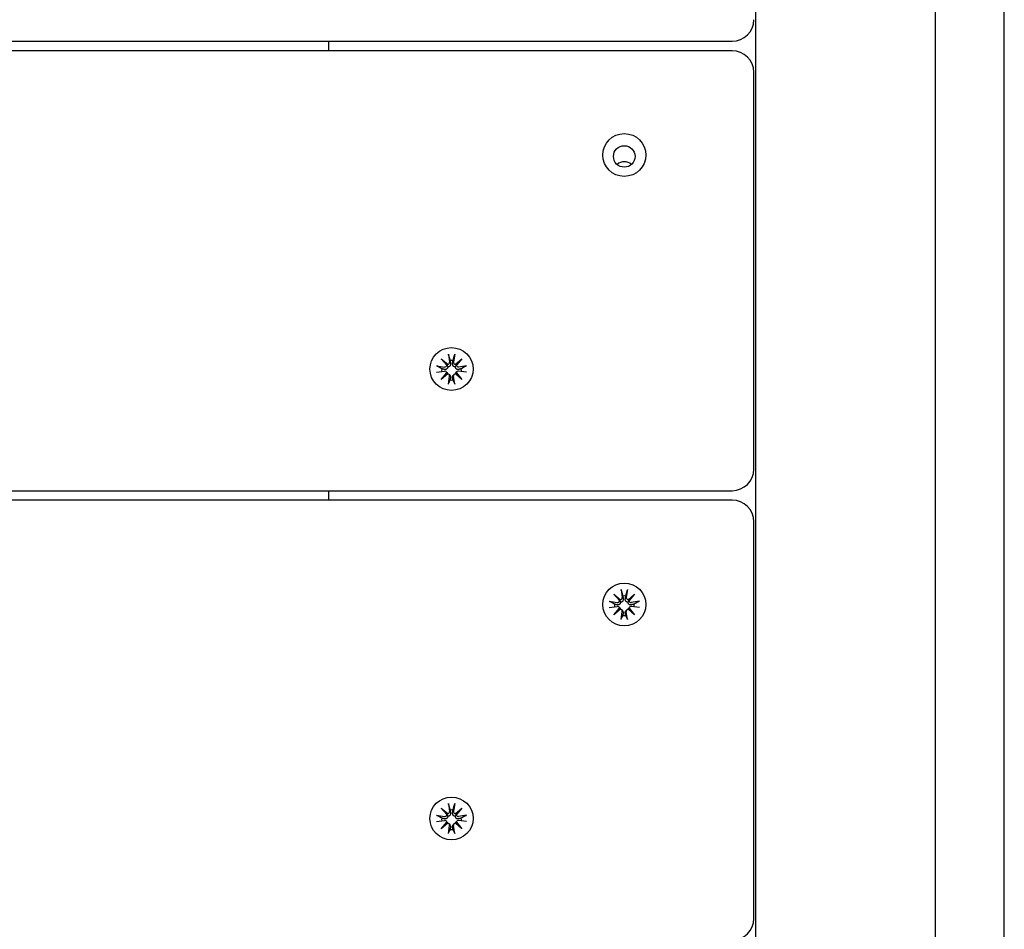
# Model space of a CAD drawing. Units: millimetres. Extents: x -5345 to 5552, y -4301 to 3695.
# Drawn here: x 1129 to 1357, y 1169 to 1379 of the extents above; entities that cross this region are included whole.
import ezdxf

# ---------------------------------------------------------------- set-up
doc = ezdxf.new("R2010")
doc.units = ezdxf.units.MM
doc.header["$LTSCALE"] = 50
doc.layers.add('SW_Toestellen', color=2, linetype='Continuous')

msp = doc.modelspace()

# ---------------------------------------------------------------- linework, layer by layer
at = {"layer": 'SW_Toestellen'}
for p, q in [((1300, 503.98), (1300, 2093.5)), ((1341.5, 2075.5), (1341.5, 510.47)), ((1357.5, 510.47), (1357.5, 2075.5)), ((504.5, 1374.34), (1294.5, 1374.34)), ((1201, 1374.34), (1201, 1372.16)), ((1294.5, 1372.16), (504.5, 1372.16)), ((1299.5, 1277.97), (1299.5, 1367.16)), ((1228.76, 1301.92), (1229.03, 1300.08)), ((1230.24, 1301.92), (1229.97, 1300.08)), ((1227.1, 1300.84), (1228.61, 1299.56)), ((1227.1, 1300.84), (1228.36, 1299.56)), ((1228.39, 1299.34), (1227.1, 1300.84)), ((1230.39, 1299.56), (1231.9, 1300.84)), ((1231.9, 1300.84), (1230.61, 1299.34)), ((1231.9, 1300.84), (1230.64, 1299.56)), ((1226, 1299.19), (1227.87, 1298.92)), ((1226, 1297.73), (1227.87, 1298)), ((1227.1, 1296.07), (1228.39, 1297.58)), ((1228.61, 1297.36), (1227.1, 1296.07)), ((1228.28, 1297.84), (1228.47, 1297.62)), ((1231.9, 1296.07), (1230.39, 1297.36)), ((1230.72, 1297.84), (1230.53, 1297.62)), ((1230.61, 1297.58), (1231.9, 1296.07)), ((1233, 1299.19), (1231.13, 1298.92)), ((1233, 1297.73), (1231.13, 1298)), ((1227.1, 1296.07), (1228.36, 1297.29)), ((1228.76, 1294.99), (1229.03, 1296.84)), ((1228.93, 1297.2), (1229.12, 1296.98)), ((1230.07, 1297.2), (1229.88, 1296.98)), ((1230.24, 1294.99), (1229.97, 1296.84)), ((1231.9, 1296.07), (1230.64, 1297.29)), ((1299.5, 1275.29), (1299.5, 1277.97)), ((504.5, 1270.29), (1294.5, 1270.29)), ((1201, 1270.29), (1201, 1268.1)), ((1294.5, 1268.1), (504.5, 1268.1)), ((1299.5, 1173.91), (1299.5, 1263.1)), ((1268.76, 1247.42), (1269.03, 1245.57)), ((1270.24, 1247.42), (1269.97, 1245.57)), ((1267.1, 1246.34), (1268.61, 1245.05)), ((1267.1, 1246.34), (1268.36, 1245.05)), ((1268.39, 1244.83), (1267.1, 1246.34)), ((1270.39, 1245.05), (1271.9, 1246.34)), ((1271.9, 1246.34), (1270.61, 1244.83)), ((1271.9, 1246.34), (1270.64, 1245.05)), ((1266, 1244.68), (1267.87, 1244.41)), ((1266, 1243.22), (1267.87, 1243.49)), ((1267.1, 1241.57), (1268.39, 1243.07)), ((1268.61, 1242.85), (1267.1, 1241.57)), ((1267.1, 1241.57), (1268.36, 1242.79)), ((1268.28, 1243.34), (1268.47, 1243.11)), ((1268.93, 1242.69), (1269.12, 1242.47)), ((1270.07, 1242.69), (1269.88, 1242.47)), ((1271.9, 1241.57), (1270.39, 1242.85)), ((1270.72, 1243.34), (1270.53, 1243.11)), ((1270.61, 1243.07), (1271.9, 1241.57)), ((1271.9, 1241.57), (1270.64, 1242.79)), ((1273, 1244.68), (1271.13, 1244.41)), ((1273, 1243.22), (1271.13, 1243.49)), ((1268.76, 1240.49), (1269.03, 1242.33)), ((1270.24, 1240.49), (1269.97, 1242.33)), ((1228.76, 1197.87), (1229.03, 1196.02)), ((1230.24, 1197.87), (1229.97, 1196.02)), ((1226, 1195.13), (1227.87, 1194.87)), ((1227.1, 1196.79), (1228.61, 1195.51)), ((1227.1, 1196.79), (1228.36, 1195.51)), ((1228.39, 1195.28), (1227.1, 1196.79)), ((1230.39, 1195.51), (1231.9, 1196.79)), ((1231.9, 1196.79), (1230.61, 1195.28)), ((1231.9, 1196.79), (1230.64, 1195.51)), ((1233, 1195.13), (1231.13, 1194.87)), ((1226, 1193.68), (1227.87, 1193.94)), ((1227.1, 1192.02), (1228.39, 1193.52)), ((1228.61, 1193.3), (1227.1, 1192.02)), ((1227.1, 1192.02), (1228.36, 1193.24)), ((1228.28, 1193.79), (1228.47, 1193.56)), ((1228.76, 1190.94), (1229.03, 1192.78)), ((1228.93, 1193.14), (1229.12, 1192.92)), ((1230.07, 1193.14), (1229.88, 1192.92)), ((1230.24, 1190.94), (1229.97, 1192.78)), ((1231.9, 1192.02), (1230.39, 1193.3)), ((1230.72, 1193.79), (1230.53, 1193.56)), ((1230.61, 1193.52), (1231.9, 1192.02)), ((1231.9, 1192.02), (1230.64, 1193.24)), ((1233, 1193.68), (1231.13, 1193.94)), ((1299.5, 1171.23), (1299.5, 1173.91))]:
    msp.add_line(p, q, dxfattribs=at)
for centre, start, end in [((1294.5, 1379.34), 270, 0), ((1294.5, 1367.16), 0, 90), ((1294.5, 1275.29), 270, 0), ((1294.5, 1263.1), 0, 90), ((1294.5, 1171.23), 270, 0)]:
    msp.add_arc(centre, 5, start, end, dxfattribs=at)
for centre, major_axis in [((1269.5, 1348.01), (-5, 0)), ((1269.5, 1347.67), (2.5, 0)), ((1229.5, 1298.46), (-5, 0)), ((1229.5, 1298.46), (5, 0)), ((1269.5, 1243.95), (-5, 0)), ((1269.5, 1243.95), (5, 0)), ((1229.5, 1194.4), (-5, 0)), ((1229.5, 1194.4), (5, 0))]:
    msp.add_ellipse(centre, major_axis=major_axis, ratio=0.990979, dxfattribs=at)
for centre, major_axis, ratio, start_param, end_param in [((1269.5, 1343.99), (-2.5, 0), 0.990979, 3.980309, 5.444469), ((1228.58, 1300.01), (0.459, 0), 0.990979, 4.783549, 6.42677), ((1229.5, 1298.16), (2.29, 0), 0.990979, 1.413471, 1.728121), ((1230.42, 1300.01), (-0.459, 0), 0.990979, 6.139601, 7.782822), ((1229.5, 1298.16), (-2.29, 0), 0.990979, 6.12586, 6.395192), ((1227.93, 1299.37), (0.459, 0), 0.990979, 4.568805, 6.212026), ((1227.93, 1297.55), (0.459, 0), 0.990979, 0.07116, 1.714381), ((1228.54, 1300.03), (0.17, 0.472), 0.804308, 3.108236, 3.741742), ((1227.98, 1299.47), (0.391, -0.187), 0.776639, 0.166531, 0.800037), ((1227.98, 1297.57), (-0.205, 0.453), 0.802436, 3.75583, 4.389337), ((1228.54, 1297.01), (0.399, 0.153), 0.773908, 1.104305, 1.737811), ((1228.58, 1296.9), (0.459, 0), 0.990979, 6.139601, 7.782822), ((1230.42, 1296.9), (-0.459, 0), 0.990979, 4.783549, 6.42677), ((1230.46, 1300.03), (0.17, -0.472), 0.804308, 5.683036, 6.316542), ((1230.46, 1297.01), (-0.399, 0.153), 0.773908, 4.545374, 5.178881), ((1231.02, 1299.47), (-0.391, -0.187), 0.776639, 5.483148, 6.116654), ((1231.02, 1297.57), (-0.205, -0.453), 0.802436, 5.035441, 5.668948), ((1231.07, 1299.37), (-0.459, 0), 0.990979, 0.07116, 1.714381), ((1231.07, 1297.55), (-0.459, 0), 0.990979, 4.568805, 6.212026), ((1229.5, 1298.16), (2.29, 0), 0.990979, 6.171179, 6.44051), ((1229.5, 1298.16), (-2.29, 0), 0.990979, 1.413471, 1.728121), ((1268.54, 1245.52), (0.17, 0.472), 0.804308, 3.108236, 3.741742), ((1267.98, 1244.97), (0.391, -0.187), 0.776639, 0.166531, 0.800037), ((1268.58, 1245.51), (0.459, 0), 0.990979, 4.783549, 6.42677), ((1269.5, 1243.65), (2.29, 0), 0.990979, 1.413471, 1.728121), ((1270.42, 1245.51), (-0.459, 0), 0.990979, 6.139601, 7.782822), ((1270.46, 1245.52), (0.17, -0.472), 0.804308, 5.683036, 6.316542), ((1271.02, 1244.97), (-0.391, -0.187), 0.776639, 5.483148, 6.116654), ((1269.5, 1243.65), (-2.29, 0), 0.990979, 6.12586, 6.395192), ((1267.93, 1244.86), (0.459, 0), 0.990979, 4.568805, 6.212026), ((1267.93, 1243.04), (0.459, 0), 0.990979, 0.07116, 1.714381), ((1267.98, 1243.06), (-0.205, 0.453), 0.802436, 3.75583, 4.389337), ((1268.54, 1242.51), (0.399, 0.153), 0.773908, 1.104305, 1.737811), ((1268.58, 1242.4), (0.459, 0), 0.990979, 6.139601, 7.782822), ((1270.42, 1242.4), (-0.459, 0), 0.990979, 4.783549, 6.42677), ((1270.46, 1242.51), (-0.399, 0.153), 0.773908, 4.545374, 5.178881), ((1271.02, 1243.06), (-0.205, -0.453), 0.802436, 5.035441, 5.668948), ((1271.07, 1244.86), (-0.459, 0), 0.990979, 0.07116, 1.714381), ((1271.07, 1243.04), (-0.459, 0), 0.990979, 4.568805, 6.212026), ((1269.5, 1243.65), (2.29, 0), 0.990979, 6.171179, 6.44051), ((1269.5, 1243.65), (-2.29, 0), 0.990979, 1.413471, 1.728121), ((1227.93, 1195.32), (0.459, 0), 0.990979, 4.568805, 6.212026), ((1228.54, 1195.97), (0.17, 0.472), 0.804308, 3.108236, 3.741742), ((1227.98, 1195.42), (0.391, -0.187), 0.776639, 0.166531, 0.800037), ((1228.58, 1195.96), (0.459, 0), 0.990979, 4.783549, 6.42677), ((1229.5, 1194.1), (2.29, 0), 0.990979, 1.413471, 1.728121), ((1230.42, 1195.96), (-0.459, 0), 0.990979, 6.139601, 7.782822), ((1230.46, 1195.97), (0.17, -0.472), 0.804308, 5.683036, 6.316542), ((1231.02, 1195.42), (-0.391, -0.187), 0.776639, 5.483148, 6.116654), ((1231.07, 1195.32), (-0.459, 0), 0.990979, 0.07116, 1.714381), ((1229.5, 1194.1), (-2.29, 0), 0.990979, 6.12586, 6.395192), ((1227.93, 1193.49), (0.459, 0), 0.990979, 0.07116, 1.714381), ((1227.98, 1193.51), (-0.205, 0.453), 0.802436, 3.75583, 4.389337), ((1228.54, 1192.96), (0.399, 0.153), 0.773908, 1.104305, 1.737811), ((1228.58, 1192.85), (0.459, 0), 0.990979, 6.139601, 7.782822), ((1230.42, 1192.85), (-0.459, 0), 0.990979, 4.783549, 6.42677), ((1230.46, 1192.96), (-0.399, 0.153), 0.773908, 4.545374, 5.178881), ((1231.02, 1193.51), (-0.205, -0.453), 0.802436, 5.035441, 5.668948), ((1231.07, 1193.49), (-0.459, 0), 0.990979, 4.568805, 6.212026), ((1229.5, 1194.1), (2.29, 0), 0.990979, 6.171179, 6.44051), ((1229.5, 1194.1), (-2.29, 0), 0.990979, 1.413471, 1.728121)]:
    msp.add_ellipse(centre, major_axis=major_axis, ratio=ratio, start_param=start_param, end_param=end_param, dxfattribs=at)
for points, knots in [([(1228.81, 1301.66), (1228.81, 1301.67), (1228.81, 1301.7), (1228.8, 1301.74), (1228.79, 1301.78), (1228.78, 1301.85), (1228.77, 1301.89), (1228.76, 1301.92)], [0.09681341, 0.09681341, 0.09681341, 0.09681341, 0.10541727, 0.10541727, 0.1159233, 0.1159233, 0.12645014, 0.12645014, 0.12645014, 0.12645014]), ([(1230.24, 1301.92), (1230.23, 1301.89), (1230.22, 1301.85), (1230.21, 1301.78), (1230.2, 1301.74), (1230.19, 1301.7), (1230.19, 1301.67), (1230.19, 1301.66)], [0.04224515, 0.04224515, 0.04224515, 0.04224515, 0.05277199, 0.05277199, 0.06327803, 0.06327803, 0.07188189, 0.07188189, 0.07188189, 0.07188189]), ([(1229.26, 1299.77), (1229.26, 1299.76), (1229.26, 1299.75), (1229.27, 1299.67), (1229.27, 1299.59), (1229.25, 1299.44), (1229.23, 1299.37), (1229.17, 1299.25), (1229.13, 1299.2), (1229.05, 1299.1), (1228.99, 1299.05), (1228.88, 1298.99), (1228.82, 1298.97), (1228.72, 1298.95), (1228.67, 1298.94), (1228.63, 1298.94)], [0.2693003, 0.2693003, 0.2693003, 0.2693003, 0.2727585, 0.2727585, 0.2947252, 0.2947252, 0.316692, 0.316692, 0.3354864, 0.3354864, 0.3542808, 0.3542808, 0.3730752, 0.3730752, 0.3856036, 0.3856036, 0.3856036, 0.3856036]), ([(1230.37, 1298.94), (1230.33, 1298.94), (1230.28, 1298.95), (1230.18, 1298.97), (1230.12, 1298.99), (1230.01, 1299.05), (1229.95, 1299.1), (1229.87, 1299.2), (1229.83, 1299.25), (1229.77, 1299.37), (1229.75, 1299.44), (1229.73, 1299.59), (1229.73, 1299.67), (1229.74, 1299.73), (1229.74, 1299.75), (1229.74, 1299.76), (1229.74, 1299.77)], [-0.1128451, -0.1128451, -0.1128451, -0.1128451, -0.1003167, -0.1003167, -0.0815223, -0.0815223, -0.0627279, -0.0627279, -0.0439335, -0.0439335, -0.0219667, -0.0219667, 0, 0, 0, 0.0034582, 0.0034582, 0.0034582, 0.0034582]), ([(1226, 1299.19), (1226.04, 1299.18), (1226.08, 1299.17), (1226.14, 1299.16), (1226.17, 1299.15), (1226.22, 1299.13), (1226.24, 1299.12), (1226.25, 1299.11)], [0.04224515, 0.04224515, 0.04224515, 0.04224515, 0.05277199, 0.05277199, 0.06327803, 0.06327803, 0.07188189, 0.07188189, 0.07188189, 0.07188189]), ([(1228.63, 1298.94), (1228.63, 1298.9), (1228.63, 1298.85), (1228.6, 1298.75), (1228.57, 1298.68), (1228.51, 1298.58), (1228.47, 1298.53), (1228.37, 1298.44), (1228.32, 1298.41), (1228.21, 1298.36), (1228.14, 1298.34), (1228, 1298.33), (1227.93, 1298.34), (1227.86, 1298.35), (1227.85, 1298.35), (1227.84, 1298.35), (1227.83, 1298.36)], [-0.1128451, -0.1128451, -0.1128451, -0.1128451, -0.1003167, -0.1003167, -0.0815223, -0.0815223, -0.0627279, -0.0627279, -0.0439335, -0.0439335, -0.0219667, -0.0219667, 0, 0, 0, 0.0034582, 0.0034582, 0.0034582, 0.0034582]), ([(1228.36, 1299.56), (1228.37, 1299.54), (1228.38, 1299.52), (1228.44, 1299.4), (1228.48, 1299.31), (1228.56, 1299.14), (1228.6, 1299.03), (1228.63, 1298.94)], [-11.7914885, -11.7914885, -11.7914885, -11.7914885, -11.7748734, -11.7748734, -11.6709808, -11.6709808, -11.549939, -11.549939, -11.549939, -11.549939]), ([(1228.47, 1297.62), (1228.5, 1297.59), (1228.52, 1297.55), (1228.57, 1297.47), (1228.6, 1297.41), (1228.61, 1297.36)], [0.34234663, 0.34234663, 0.34234663, 0.34234663, 0.35428081, 0.35428081, 0.37170485, 0.37170485, 0.37170485, 0.37170485]), ([(1230.64, 1299.56), (1230.63, 1299.54), (1230.62, 1299.52), (1230.56, 1299.4), (1230.52, 1299.31), (1230.44, 1299.14), (1230.4, 1299.03), (1230.37, 1298.94)], [-11.7914885, -11.7914885, -11.7914885, -11.7914885, -11.7748734, -11.7748734, -11.6709808, -11.6709808, -11.549939, -11.549939, -11.549939, -11.549939]), ([(1231.17, 1298.36), (1231.16, 1298.35), (1231.15, 1298.35), (1231.07, 1298.34), (1231, 1298.33), (1230.86, 1298.34), (1230.79, 1298.36), (1230.68, 1298.41), (1230.63, 1298.44), (1230.53, 1298.53), (1230.49, 1298.58), (1230.43, 1298.68), (1230.4, 1298.75), (1230.37, 1298.85), (1230.37, 1298.9), (1230.37, 1298.94)], [0.2693003, 0.2693003, 0.2693003, 0.2693003, 0.2727585, 0.2727585, 0.2947252, 0.2947252, 0.316692, 0.316692, 0.3354864, 0.3354864, 0.3542808, 0.3542808, 0.3730752, 0.3730752, 0.3856036, 0.3856036, 0.3856036, 0.3856036]), ([(1230.39, 1297.36), (1230.4, 1297.41), (1230.43, 1297.47), (1230.48, 1297.55), (1230.5, 1297.59), (1230.53, 1297.62)], [-0.09894634, -0.09894634, -0.09894634, -0.09894634, -0.0815223, -0.0815223, -0.06958812, -0.06958812, -0.06958812, -0.06958812]), ([(1232.75, 1299.11), (1232.76, 1299.12), (1232.78, 1299.13), (1232.83, 1299.15), (1232.86, 1299.16), (1232.92, 1299.17), (1232.96, 1299.18), (1233, 1299.19)], [0.09681341, 0.09681341, 0.09681341, 0.09681341, 0.10541727, 0.10541727, 0.1159233, 0.1159233, 0.12645014, 0.12645014, 0.12645014, 0.12645014]), ([(1228.76, 1294.99), (1228.77, 1295.02), (1228.78, 1295.06), (1228.79, 1295.12), (1228.8, 1295.15), (1228.81, 1295.19), (1228.81, 1295.21), (1228.81, 1295.21)], [0.04224515, 0.04224515, 0.04224515, 0.04224515, 0.05277199, 0.05277199, 0.06327803, 0.06327803, 0.07188189, 0.07188189, 0.07188189, 0.07188189]), ([(1229.12, 1296.98), (1229.15, 1296.94), (1229.18, 1296.9), (1229.23, 1296.81), (1229.25, 1296.74), (1229.27, 1296.61), (1229.27, 1296.55), (1229.26, 1296.49), (1229.26, 1296.48), (1229.26, 1296.47), (1229.26, 1296.46)], [-0.05847861, -0.05847861, -0.05847861, -0.05847861, -0.04393347, -0.04393347, -0.02196673, -0.02196673, 0, 0, 0, 0.00345824, 0.00345824, 0.00345824, 0.00345824]), ([(1229.74, 1296.46), (1229.74, 1296.47), (1229.74, 1296.48), (1229.73, 1296.55), (1229.73, 1296.61), (1229.75, 1296.74), (1229.77, 1296.81), (1229.82, 1296.9), (1229.85, 1296.94), (1229.88, 1296.98)], [0.26930027, 0.26930027, 0.26930027, 0.26930027, 0.27275851, 0.27275851, 0.29472524, 0.29472524, 0.31669198, 0.31669198, 0.33123712, 0.33123712, 0.33123712, 0.33123712]), ([(1230.19, 1295.21), (1230.19, 1295.21), (1230.19, 1295.19), (1230.2, 1295.15), (1230.21, 1295.12), (1230.22, 1295.06), (1230.23, 1295.02), (1230.24, 1294.99)], [0.09681341, 0.09681341, 0.09681341, 0.09681341, 0.10541727, 0.10541727, 0.1159233, 0.1159233, 0.12645014, 0.12645014, 0.12645014, 0.12645014]), ([(1268.81, 1247.15), (1268.81, 1247.17), (1268.81, 1247.19), (1268.8, 1247.24), (1268.79, 1247.28), (1268.78, 1247.34), (1268.77, 1247.39), (1268.76, 1247.42)], [0.09681341, 0.09681341, 0.09681341, 0.09681341, 0.10541727, 0.10541727, 0.1159233, 0.1159233, 0.12645014, 0.12645014, 0.12645014, 0.12645014]), ([(1270.24, 1247.42), (1270.23, 1247.39), (1270.22, 1247.34), (1270.21, 1247.28), (1270.2, 1247.24), (1270.19, 1247.19), (1270.19, 1247.17), (1270.19, 1247.15)], [0.04224515, 0.04224515, 0.04224515, 0.04224515, 0.05277199, 0.05277199, 0.06327803, 0.06327803, 0.07188189, 0.07188189, 0.07188189, 0.07188189]), ([(1268.36, 1245.05), (1268.37, 1245.03), (1268.38, 1245.02), (1268.44, 1244.9), (1268.48, 1244.8), (1268.56, 1244.63), (1268.6, 1244.53), (1268.63, 1244.44)], [-11.7914885, -11.7914885, -11.7914885, -11.7914885, -11.7748734, -11.7748734, -11.6709808, -11.6709808, -11.549939, -11.549939, -11.549939, -11.549939]), ([(1269.26, 1245.26), (1269.26, 1245.25), (1269.26, 1245.24), (1269.27, 1245.16), (1269.27, 1245.09), (1269.25, 1244.94), (1269.23, 1244.87), (1269.17, 1244.75), (1269.13, 1244.69), (1269.05, 1244.59), (1268.99, 1244.55), (1268.88, 1244.49), (1268.82, 1244.46), (1268.72, 1244.44), (1268.67, 1244.44), (1268.63, 1244.44)], [0.2693003, 0.2693003, 0.2693003, 0.2693003, 0.2727585, 0.2727585, 0.2947252, 0.2947252, 0.316692, 0.316692, 0.3354864, 0.3354864, 0.3542808, 0.3542808, 0.3730752, 0.3730752, 0.3856036, 0.3856036, 0.3856036, 0.3856036]), ([(1270.37, 1244.44), (1270.33, 1244.44), (1270.28, 1244.44), (1270.18, 1244.46), (1270.12, 1244.49), (1270.01, 1244.55), (1269.95, 1244.59), (1269.87, 1244.69), (1269.83, 1244.75), (1269.77, 1244.87), (1269.75, 1244.94), (1269.73, 1245.09), (1269.73, 1245.16), (1269.74, 1245.23), (1269.74, 1245.24), (1269.74, 1245.25), (1269.74, 1245.26)], [-0.1128451, -0.1128451, -0.1128451, -0.1128451, -0.1003167, -0.1003167, -0.0815223, -0.0815223, -0.0627279, -0.0627279, -0.0439335, -0.0439335, -0.0219667, -0.0219667, 0, 0, 0, 0.0034582, 0.0034582, 0.0034582, 0.0034582]), ([(1270.64, 1245.05), (1270.63, 1245.03), (1270.62, 1245.02), (1270.56, 1244.9), (1270.52, 1244.8), (1270.44, 1244.63), (1270.4, 1244.53), (1270.37, 1244.44)], [-11.7914885, -11.7914885, -11.7914885, -11.7914885, -11.7748734, -11.7748734, -11.6709808, -11.6709808, -11.549939, -11.549939, -11.549939, -11.549939]), ([(1266, 1244.68), (1266.04, 1244.68), (1266.08, 1244.67), (1266.14, 1244.65), (1266.17, 1244.64), (1266.22, 1244.63), (1266.24, 1244.62), (1266.25, 1244.61)], [0.04224515, 0.04224515, 0.04224515, 0.04224515, 0.05277199, 0.05277199, 0.06327803, 0.06327803, 0.07188189, 0.07188189, 0.07188189, 0.07188189]), ([(1268.63, 1244.44), (1268.63, 1244.4), (1268.63, 1244.35), (1268.6, 1244.24), (1268.57, 1244.18), (1268.51, 1244.07), (1268.47, 1244.02), (1268.37, 1243.94), (1268.32, 1243.91), (1268.21, 1243.86), (1268.14, 1243.84), (1268, 1243.83), (1267.93, 1243.83), (1267.86, 1243.85), (1267.85, 1243.85), (1267.84, 1243.85), (1267.83, 1243.85)], [-0.1128451, -0.1128451, -0.1128451, -0.1128451, -0.1003167, -0.1003167, -0.0815223, -0.0815223, -0.0627279, -0.0627279, -0.0439335, -0.0439335, -0.0219667, -0.0219667, 0, 0, 0, 0.0034582, 0.0034582, 0.0034582, 0.0034582]), ([(1268.47, 1243.11), (1268.5, 1243.08), (1268.52, 1243.05), (1268.57, 1242.96), (1268.6, 1242.91), (1268.61, 1242.85)], [0.34234663, 0.34234663, 0.34234663, 0.34234663, 0.35428081, 0.35428081, 0.37170485, 0.37170485, 0.37170485, 0.37170485]), ([(1271.17, 1243.85), (1271.16, 1243.85), (1271.15, 1243.85), (1271.07, 1243.83), (1271, 1243.83), (1270.86, 1243.84), (1270.79, 1243.86), (1270.68, 1243.91), (1270.63, 1243.94), (1270.53, 1244.02), (1270.49, 1244.07), (1270.43, 1244.18), (1270.4, 1244.24), (1270.37, 1244.35), (1270.37, 1244.4), (1270.37, 1244.44)], [0.2693003, 0.2693003, 0.2693003, 0.2693003, 0.2727585, 0.2727585, 0.2947252, 0.2947252, 0.316692, 0.316692, 0.3354864, 0.3354864, 0.3542808, 0.3542808, 0.3730752, 0.3730752, 0.3856036, 0.3856036, 0.3856036, 0.3856036]), ([(1270.39, 1242.85), (1270.4, 1242.91), (1270.43, 1242.96), (1270.48, 1243.05), (1270.5, 1243.08), (1270.53, 1243.11)], [-0.09894634, -0.09894634, -0.09894634, -0.09894634, -0.0815223, -0.0815223, -0.06958812, -0.06958812, -0.06958812, -0.06958812]), ([(1272.75, 1244.61), (1272.76, 1244.62), (1272.78, 1244.63), (1272.83, 1244.64), (1272.86, 1244.65), (1272.92, 1244.67), (1272.96, 1244.68), (1273, 1244.68)], [0.09681341, 0.09681341, 0.09681341, 0.09681341, 0.10541727, 0.10541727, 0.1159233, 0.1159233, 0.12645014, 0.12645014, 0.12645014, 0.12645014]), ([(1268.76, 1240.49), (1268.77, 1240.52), (1268.78, 1240.56), (1268.79, 1240.62), (1268.8, 1240.65), (1268.81, 1240.69), (1268.81, 1240.7), (1268.81, 1240.71)], [0.04224515, 0.04224515, 0.04224515, 0.04224515, 0.05277199, 0.05277199, 0.06327803, 0.06327803, 0.07188189, 0.07188189, 0.07188189, 0.07188189]), ([(1269.12, 1242.47), (1269.15, 1242.44), (1269.18, 1242.4), (1269.23, 1242.3), (1269.25, 1242.24), (1269.27, 1242.11), (1269.27, 1242.05), (1269.26, 1241.99), (1269.26, 1241.98), (1269.26, 1241.97), (1269.26, 1241.96)], [-0.05847861, -0.05847861, -0.05847861, -0.05847861, -0.04393347, -0.04393347, -0.02196673, -0.02196673, 0, 0, 0, 0.00345824, 0.00345824, 0.00345824, 0.00345824]), ([(1269.74, 1241.96), (1269.74, 1241.97), (1269.74, 1241.98), (1269.73, 1242.05), (1269.73, 1242.11), (1269.75, 1242.24), (1269.77, 1242.3), (1269.82, 1242.4), (1269.85, 1242.44), (1269.88, 1242.47)], [0.26930027, 0.26930027, 0.26930027, 0.26930027, 0.27275851, 0.27275851, 0.29472524, 0.29472524, 0.31669198, 0.31669198, 0.33123712, 0.33123712, 0.33123712, 0.33123712]), ([(1270.19, 1240.71), (1270.19, 1240.7), (1270.19, 1240.69), (1270.2, 1240.65), (1270.21, 1240.62), (1270.22, 1240.56), (1270.23, 1240.52), (1270.24, 1240.49)], [0.09681341, 0.09681341, 0.09681341, 0.09681341, 0.10541727, 0.10541727, 0.1159233, 0.1159233, 0.12645014, 0.12645014, 0.12645014, 0.12645014]), ([(1228.81, 1197.6), (1228.81, 1197.62), (1228.81, 1197.64), (1228.8, 1197.69), (1228.79, 1197.73), (1228.78, 1197.8), (1228.77, 1197.84), (1228.76, 1197.87)], [0.09681341, 0.09681341, 0.09681341, 0.09681341, 0.10541727, 0.10541727, 0.1159233, 0.1159233, 0.12645014, 0.12645014, 0.12645014, 0.12645014]), ([(1230.24, 1197.87), (1230.23, 1197.84), (1230.22, 1197.8), (1230.21, 1197.73), (1230.2, 1197.69), (1230.19, 1197.64), (1230.19, 1197.62), (1230.19, 1197.6)], [0.04224515, 0.04224515, 0.04224515, 0.04224515, 0.05277199, 0.05277199, 0.06327803, 0.06327803, 0.07188189, 0.07188189, 0.07188189, 0.07188189]), ([(1226, 1195.13), (1226.04, 1195.13), (1226.08, 1195.12), (1226.14, 1195.1), (1226.17, 1195.09), (1226.22, 1195.08), (1226.24, 1195.07), (1226.25, 1195.06)], [0.04224515, 0.04224515, 0.04224515, 0.04224515, 0.05277199, 0.05277199, 0.06327803, 0.06327803, 0.07188189, 0.07188189, 0.07188189, 0.07188189]), ([(1228.63, 1194.89), (1228.63, 1194.85), (1228.63, 1194.8), (1228.6, 1194.69), (1228.57, 1194.63), (1228.51, 1194.52), (1228.47, 1194.47), (1228.37, 1194.39), (1228.32, 1194.36), (1228.21, 1194.31), (1228.14, 1194.29), (1228, 1194.28), (1227.93, 1194.28), (1227.86, 1194.3), (1227.85, 1194.3), (1227.84, 1194.3), (1227.83, 1194.3)], [-0.1128451, -0.1128451, -0.1128451, -0.1128451, -0.1003167, -0.1003167, -0.0815223, -0.0815223, -0.0627279, -0.0627279, -0.0439335, -0.0439335, -0.0219667, -0.0219667, 0, 0, 0, 0.0034582, 0.0034582, 0.0034582, 0.0034582]), ([(1228.36, 1195.51), (1228.37, 1195.49), (1228.38, 1195.47), (1228.44, 1195.35), (1228.48, 1195.25), (1228.56, 1195.08), (1228.6, 1194.98), (1228.63, 1194.89)], [-11.7914885, -11.7914885, -11.7914885, -11.7914885, -11.7748734, -11.7748734, -11.6709808, -11.6709808, -11.549939, -11.549939, -11.549939, -11.549939]), ([(1229.26, 1195.71), (1229.26, 1195.7), (1229.26, 1195.69), (1229.27, 1195.61), (1229.27, 1195.54), (1229.25, 1195.39), (1229.23, 1195.32), (1229.17, 1195.2), (1229.13, 1195.14), (1229.05, 1195.04), (1228.99, 1195), (1228.88, 1194.94), (1228.82, 1194.91), (1228.72, 1194.89), (1228.67, 1194.89), (1228.63, 1194.89)], [0.2693003, 0.2693003, 0.2693003, 0.2693003, 0.2727585, 0.2727585, 0.2947252, 0.2947252, 0.316692, 0.316692, 0.3354864, 0.3354864, 0.3542808, 0.3542808, 0.3730752, 0.3730752, 0.3856036, 0.3856036, 0.3856036, 0.3856036]), ([(1230.37, 1194.89), (1230.33, 1194.89), (1230.28, 1194.89), (1230.18, 1194.91), (1230.12, 1194.94), (1230.01, 1195), (1229.95, 1195.04), (1229.87, 1195.14), (1229.83, 1195.2), (1229.77, 1195.32), (1229.75, 1195.39), (1229.73, 1195.54), (1229.73, 1195.61), (1229.74, 1195.68), (1229.74, 1195.69), (1229.74, 1195.7), (1229.74, 1195.71)], [-0.1128451, -0.1128451, -0.1128451, -0.1128451, -0.1003167, -0.1003167, -0.0815223, -0.0815223, -0.0627279, -0.0627279, -0.0439335, -0.0439335, -0.0219667, -0.0219667, 0, 0, 0, 0.0034582, 0.0034582, 0.0034582, 0.0034582]), ([(1230.64, 1195.51), (1230.63, 1195.49), (1230.62, 1195.47), (1230.56, 1195.35), (1230.52, 1195.25), (1230.44, 1195.08), (1230.4, 1194.98), (1230.37, 1194.89)], [-11.7914885, -11.7914885, -11.7914885, -11.7914885, -11.7748734, -11.7748734, -11.6709808, -11.6709808, -11.549939, -11.549939, -11.549939, -11.549939]), ([(1231.17, 1194.3), (1231.16, 1194.3), (1231.15, 1194.3), (1231.07, 1194.28), (1231, 1194.28), (1230.86, 1194.29), (1230.79, 1194.31), (1230.68, 1194.36), (1230.63, 1194.39), (1230.53, 1194.47), (1230.49, 1194.52), (1230.43, 1194.63), (1230.4, 1194.69), (1230.37, 1194.8), (1230.37, 1194.85), (1230.37, 1194.89)], [0.2693003, 0.2693003, 0.2693003, 0.2693003, 0.2727585, 0.2727585, 0.2947252, 0.2947252, 0.316692, 0.316692, 0.3354864, 0.3354864, 0.3542808, 0.3542808, 0.3730752, 0.3730752, 0.3856036, 0.3856036, 0.3856036, 0.3856036]), ([(1232.75, 1195.06), (1232.76, 1195.07), (1232.78, 1195.08), (1232.83, 1195.09), (1232.86, 1195.1), (1232.92, 1195.12), (1232.96, 1195.13), (1233, 1195.13)], [0.09681341, 0.09681341, 0.09681341, 0.09681341, 0.10541727, 0.10541727, 0.1159233, 0.1159233, 0.12645014, 0.12645014, 0.12645014, 0.12645014]), ([(1228.47, 1193.56), (1228.5, 1193.53), (1228.52, 1193.5), (1228.57, 1193.41), (1228.6, 1193.36), (1228.61, 1193.3)], [0.34234663, 0.34234663, 0.34234663, 0.34234663, 0.35428081, 0.35428081, 0.37170485, 0.37170485, 0.37170485, 0.37170485]), ([(1229.12, 1192.92), (1229.15, 1192.89), (1229.18, 1192.85), (1229.23, 1192.75), (1229.25, 1192.69), (1229.27, 1192.56), (1229.27, 1192.5), (1229.26, 1192.44), (1229.26, 1192.43), (1229.26, 1192.42), (1229.26, 1192.41)], [-0.05847861, -0.05847861, -0.05847861, -0.05847861, -0.04393347, -0.04393347, -0.02196673, -0.02196673, 0, 0, 0, 0.00345824, 0.00345824, 0.00345824, 0.00345824]), ([(1229.74, 1192.41), (1229.74, 1192.42), (1229.74, 1192.43), (1229.73, 1192.5), (1229.73, 1192.56), (1229.75, 1192.69), (1229.77, 1192.75), (1229.82, 1192.85), (1229.85, 1192.89), (1229.88, 1192.92)], [0.26930027, 0.26930027, 0.26930027, 0.26930027, 0.27275851, 0.27275851, 0.29472524, 0.29472524, 0.31669198, 0.31669198, 0.33123712, 0.33123712, 0.33123712, 0.33123712]), ([(1230.39, 1193.3), (1230.4, 1193.36), (1230.43, 1193.41), (1230.48, 1193.5), (1230.5, 1193.53), (1230.53, 1193.56)], [-0.09894634, -0.09894634, -0.09894634, -0.09894634, -0.0815223, -0.0815223, -0.06958812, -0.06958812, -0.06958812, -0.06958812]), ([(1228.76, 1190.94), (1228.77, 1190.97), (1228.78, 1191.01), (1228.79, 1191.07), (1228.8, 1191.1), (1228.81, 1191.14), (1228.81, 1191.15), (1228.81, 1191.16)], [0.04224515, 0.04224515, 0.04224515, 0.04224515, 0.05277199, 0.05277199, 0.06327803, 0.06327803, 0.07188189, 0.07188189, 0.07188189, 0.07188189]), ([(1230.19, 1191.16), (1230.19, 1191.15), (1230.19, 1191.14), (1230.2, 1191.1), (1230.21, 1191.07), (1230.22, 1191.01), (1230.23, 1190.97), (1230.24, 1190.94)], [0.09681341, 0.09681341, 0.09681341, 0.09681341, 0.10541727, 0.10541727, 0.1159233, 0.1159233, 0.12645014, 0.12645014, 0.12645014, 0.12645014])]:
    msp.add_open_spline(points, degree=3, knots=knots, dxfattribs=at)
for points, weights in [([(1228.81, 1301.66), (1229.01, 1300.91), (1229.14, 1300.39)], [1.00211553907, 1.01807255506, 1]), ([(1229.14, 1300.39), (1229.21, 1300.03), (1229.26, 1299.77)], [1, 1.17143407058, 1.34087485915]), ([(1229.74, 1299.77), (1229.79, 1300.03), (1229.86, 1300.39)], [1.34087485915, 1.17143407058, 1]), ([(1229.86, 1300.39), (1229.99, 1300.91), (1230.19, 1301.66)], [1, 1.01807255506, 1.00211553907]), ([(1227.24, 1298.51), (1226.84, 1298.76), (1226.25, 1299.11)], [1, 1.01807255507, 1.00211553907]), ([(1227.83, 1298.36), (1227.58, 1298.42), (1227.24, 1298.51)], [1.34087485915, 1.17143407058, 1]), ([(1231.76, 1298.51), (1231.42, 1298.42), (1231.17, 1298.36)], [1, 1.17143407058, 1.34087485915]), ([(1232.75, 1299.11), (1232.16, 1298.76), (1231.76, 1298.51)], [1.00211553907, 1.01807255506, 1]), ([(1229.14, 1295.92), (1229.01, 1295.63), (1228.81, 1295.21)], [1, 1.01807255506, 1.00211553907]), ([(1229.26, 1296.46), (1229.21, 1296.23), (1229.14, 1295.92)], [1.34087485915, 1.17143407058, 1]), ([(1229.86, 1295.92), (1229.79, 1296.23), (1229.74, 1296.46)], [1, 1.17143407058, 1.34087485915]), ([(1230.19, 1295.21), (1229.99, 1295.63), (1229.86, 1295.92)], [1.00211553907, 1.01807255507, 1]), ([(1268.81, 1247.15), (1269.01, 1246.41), (1269.14, 1245.89)], [1.00211553907, 1.01807255506, 1]), ([(1269.14, 1245.89), (1269.21, 1245.53), (1269.26, 1245.26)], [1, 1.17143407058, 1.34087485915]), ([(1269.74, 1245.26), (1269.79, 1245.53), (1269.86, 1245.89)], [1.34087485915, 1.17143407058, 1]), ([(1269.86, 1245.89), (1269.99, 1246.41), (1270.19, 1247.15)], [1, 1.01807255506, 1.00211553907]), ([(1267.24, 1244.01), (1266.84, 1244.25), (1266.25, 1244.61)], [1, 1.01807255507, 1.00211553907]), ([(1267.83, 1243.85), (1267.58, 1243.92), (1267.24, 1244.01)], [1.34087485915, 1.17143407058, 1]), ([(1271.76, 1244.01), (1271.42, 1243.92), (1271.17, 1243.85)], [1, 1.17143407058, 1.34087485915]), ([(1272.75, 1244.61), (1272.16, 1244.25), (1271.76, 1244.01)], [1.00211553907, 1.01807255506, 1]), ([(1269.14, 1241.42), (1269.01, 1241.13), (1268.81, 1240.71)], [1, 1.01807255506, 1.00211553907]), ([(1269.26, 1241.96), (1269.21, 1241.73), (1269.14, 1241.42)], [1.34087485915, 1.17143407058, 1]), ([(1269.86, 1241.42), (1269.79, 1241.73), (1269.74, 1241.96)], [1, 1.17143407058, 1.34087485915]), ([(1270.19, 1240.71), (1269.99, 1241.13), (1269.86, 1241.42)], [1.00211553907, 1.01807255507, 1]), ([(1228.81, 1197.6), (1229.01, 1196.86), (1229.14, 1196.34)], [1.00211553907, 1.01807255506, 1]), ([(1229.86, 1196.34), (1229.99, 1196.86), (1230.19, 1197.6)], [1, 1.01807255506, 1.00211553907]), ([(1227.24, 1194.46), (1226.84, 1194.71), (1226.25, 1195.06)], [1, 1.01807255507, 1.00211553907]), ([(1229.14, 1196.34), (1229.21, 1195.98), (1229.26, 1195.71)], [1, 1.17143407058, 1.34087485915]), ([(1229.74, 1195.71), (1229.79, 1195.98), (1229.86, 1196.34)], [1.34087485915, 1.17143407058, 1]), ([(1232.75, 1195.06), (1232.16, 1194.71), (1231.76, 1194.46)], [1.00211553907, 1.01807255506, 1]), ([(1227.83, 1194.3), (1227.58, 1194.37), (1227.24, 1194.46)], [1.34087485915, 1.17143407058, 1]), ([(1231.76, 1194.46), (1231.42, 1194.37), (1231.17, 1194.3)], [1, 1.17143407058, 1.34087485915]), ([(1229.14, 1191.87), (1229.01, 1191.58), (1228.81, 1191.16)], [1, 1.01807255506, 1.00211553907]), ([(1229.26, 1192.41), (1229.21, 1192.18), (1229.14, 1191.87)], [1.34087485915, 1.17143407058, 1]), ([(1229.86, 1191.87), (1229.79, 1192.18), (1229.74, 1192.41)], [1, 1.17143407058, 1.34087485915]), ([(1230.19, 1191.16), (1229.99, 1191.58), (1229.86, 1191.87)], [1.00211553907, 1.01807255507, 1])]:
    msp.add_rational_spline(points, weights, degree=2, dxfattribs=at)

doc.saveas('drawing.dxf')
